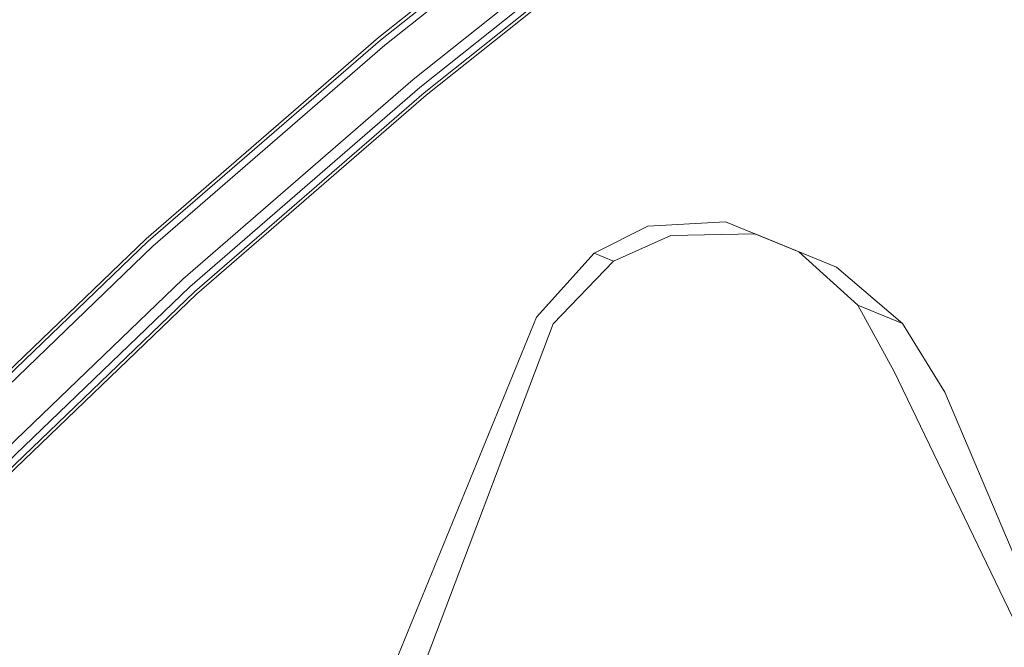
# Model space of a CAD drawing. Extents: x -754 to -49, y 2 to 362.
# Drawn here: x -701 to -644, y 273 to 309 of the extents above; entities that cross this region are included whole.
import ezdxf

# ---------------------------------------------------------------- set-up
doc = ezdxf.new("R2010")
doc.units = 0
doc.header["$LTSCALE"] = 500
doc.header["$MEASUREMENT"] = 0
doc.layers.add('CHROM', color=8, linetype='Continuous')
doc.layers.add('SPOD', color=7, linetype='Continuous')

msp = doc.modelspace()

# ---------------------------------------------------------------- linework, layer by layer
at = {"layer": 'CHROM', "lineweight": 0}
for points, invisible_edges in [([(-680.441, 308.199, 113.826), (-663.533, 321.654, 113.826), (-663.837, 322.066, 112.063), (-680.768, 308.592, 112.063)], 14), ([(-680.768, 308.592, 112.063), (-663.837, 322.066, 112.063), (-663.533, 321.654, 110.299), (-680.441, 308.199, 110.299)], 15), ([(-680.441, 308.199, 416.459), (-663.533, 321.654, 416.459), (-663.837, 322.066, 414.696), (-680.768, 308.592, 414.696)], 14), ([(-680.768, 308.592, 414.696), (-663.837, 322.066, 414.696), (-663.533, 321.654, 412.933), (-680.441, 308.199, 412.933)], 15), ([(-679.585, 307.169, 114.916), (-662.74, 320.576, 114.916), (-663.533, 321.654, 113.826), (-680.441, 308.199, 113.826)], 15), ([(-680.441, 308.199, 110.299), (-663.533, 321.654, 110.299), (-662.74, 320.576, 109.21), (-679.585, 307.169, 109.21)], 14), ([(-679.585, 307.169, 417.549), (-662.74, 320.576, 417.549), (-663.533, 321.654, 416.459), (-680.441, 308.199, 416.459)], 15), ([(-680.441, 308.199, 412.933), (-663.533, 321.654, 412.933), (-662.74, 320.576, 411.843), (-679.585, 307.169, 411.843)], 14), ([(-661.66, 319.112, 361.206), (-678.422, 305.771, 361.206), (-680.325, 308.056, 361.206), (-663.427, 321.506, 361.206)], 10), ([(-661.66, 319.112, 61.426), (-678.422, 305.771, 61.426), (-680.325, 308.056, 61.426), (-663.427, 321.506, 61.426)], 11), ([(-663.427, 321.506, 361.206), (-680.325, 308.056, 361.206), (-680.325, 308.056, 380.648), (-663.427, 321.506, 380.648)], 15), ([(-680.325, 308.056, 80.868), (-680.071, 307.752, 81.588), (-663.191, 321.187, 81.588), (-663.427, 321.506, 80.868)], 13), ([(-680.325, 308.056, 380.648), (-680.071, 307.752, 381.369), (-663.191, 321.187, 381.369), (-663.427, 321.506, 380.648)], 15), ([(-663.427, 321.506, 61.426), (-680.325, 308.056, 61.426), (-680.325, 308.056, 80.868), (-663.427, 321.506, 80.868)], 15), ([(-680.071, 307.752, 381.369), (-679.626, 307.216, 381.779), (-662.778, 320.626, 381.779), (-663.191, 321.187, 381.369)], 7), ([(-680.071, 307.752, 81.588), (-679.626, 307.216, 81.999), (-662.778, 320.626, 81.999), (-663.191, 321.187, 81.588)], 15), ([(-679.626, 307.216, 81.999), (-678.487, 305.849, 81.999), (-661.721, 319.193, 81.999), (-662.778, 320.626, 81.999)], 15), ([(-679.626, 307.216, 381.779), (-678.487, 305.849, 381.779), (-661.721, 319.193, 381.779), (-662.778, 320.626, 381.779)], 15), ([(-678.528, 305.896, 114.916), (-661.758, 319.244, 114.916), (-662.74, 320.576, 114.916), (-679.585, 307.169, 114.916)], 15), ([(-679.585, 307.169, 109.21), (-662.74, 320.576, 109.21), (-661.758, 319.244, 109.21), (-678.528, 305.896, 109.21)], 15), ([(-678.528, 305.896, 417.549), (-661.758, 319.244, 417.549), (-662.74, 320.576, 417.549), (-679.585, 307.169, 417.549)], 15), ([(-679.585, 307.169, 411.843), (-662.74, 320.576, 411.843), (-661.758, 319.244, 411.843), (-678.528, 305.896, 411.843)], 15), ([(-677.672, 304.867, 113.826), (-660.964, 318.166, 113.826), (-661.758, 319.244, 114.916), (-678.528, 305.896, 114.916)], 14), ([(-678.528, 305.896, 109.21), (-661.758, 319.244, 109.21), (-660.964, 318.166, 110.299), (-677.672, 304.867, 110.299)], 15), ([(-677.672, 304.867, 416.459), (-660.964, 318.166, 416.459), (-661.758, 319.244, 417.549), (-678.528, 305.896, 417.549)], 14), ([(-678.528, 305.896, 411.843), (-661.758, 319.244, 411.843), (-660.964, 318.166, 412.933), (-677.672, 304.867, 412.933)], 15), ([(-678.487, 305.849, 381.779), (-678.042, 305.314, 381.369), (-661.305, 318.633, 381.369), (-661.721, 319.193, 381.779)], 13), ([(-678.487, 305.849, 81.999), (-678.042, 305.314, 81.588), (-661.305, 318.633, 81.588), (-661.721, 319.193, 81.999)], 13), ([(-661.66, 319.112, 63.537), (-678.422, 305.771, 63.537), (-678.422, 305.771, 61.426), (-661.66, 319.112, 61.426)], 10), ([(-661.66, 319.112, 363.318), (-678.422, 305.771, 363.318), (-678.422, 305.771, 361.206), (-661.66, 319.112, 361.206)], 14), ([(-678.042, 305.314, 381.369), (-677.787, 305.009, 380.648), (-661.071, 318.314, 380.648), (-661.305, 318.633, 381.369)], 15), ([(-678.042, 305.314, 81.588), (-677.787, 305.009, 80.868), (-661.071, 318.314, 80.868), (-661.305, 318.633, 81.588)], 15), ([(-677.787, 305.009, 374.578), (-661.071, 318.314, 374.578), (-661.071, 318.314, 380.648), (-677.787, 305.009, 380.648)], 14), ([(-677.787, 305.009, 74.798), (-661.071, 318.314, 74.798), (-661.071, 318.314, 80.868), (-677.787, 305.009, 80.868)], 14), ([(-677.345, 304.473, 112.063), (-660.661, 317.754, 112.063), (-660.964, 318.166, 113.826), (-677.672, 304.867, 113.826)], 15), ([(-677.672, 304.867, 110.299), (-660.964, 318.166, 110.299), (-660.661, 317.754, 112.063), (-677.345, 304.473, 112.063)], 14), ([(-677.345, 304.473, 414.696), (-660.661, 317.754, 414.696), (-660.964, 318.166, 416.459), (-677.672, 304.867, 416.459)], 15), ([(-677.672, 304.867, 412.933), (-660.964, 318.166, 412.933), (-660.661, 317.754, 414.696), (-677.345, 304.473, 414.696)], 14), ([(-693.88, 296.545, 113.826), (-680.441, 308.199, 113.826), (-680.768, 308.592, 112.063), (-694.225, 296.923, 112.063)], 14), ([(-694.225, 296.923, 112.063), (-680.768, 308.592, 112.063), (-680.441, 308.199, 110.299), (-693.88, 296.545, 110.299)], 15), ([(-693.88, 296.545, 416.459), (-680.441, 308.199, 416.459), (-680.768, 308.592, 414.696), (-694.225, 296.923, 414.696)], 14), ([(-694.225, 296.923, 414.696), (-680.768, 308.592, 414.696), (-680.441, 308.199, 412.933), (-693.88, 296.545, 412.933)], 15), ([(-692.977, 295.556, 114.916), (-679.585, 307.169, 114.916), (-680.441, 308.199, 113.826), (-693.88, 296.545, 113.826)], 15), ([(-693.88, 296.545, 110.299), (-680.441, 308.199, 110.299), (-679.585, 307.169, 109.21), (-692.977, 295.556, 109.21)], 14), ([(-692.977, 295.556, 417.549), (-679.585, 307.169, 417.549), (-680.441, 308.199, 416.459), (-693.88, 296.545, 416.459)], 15), ([(-693.88, 296.545, 412.933), (-680.441, 308.199, 412.933), (-679.585, 307.169, 411.843), (-692.977, 295.556, 411.843)], 14), ([(-680.325, 308.056, 61.426), (-693.758, 296.408, 61.426), (-693.758, 296.408, 80.868), (-680.325, 308.056, 80.868)], 14), ([(-678.422, 305.771, 61.426), (-691.75, 294.214, 61.426), (-693.758, 296.408, 61.426), (-680.325, 308.056, 61.426)], 14), ([(-680.325, 308.056, 361.206), (-693.758, 296.408, 361.206), (-693.758, 296.408, 380.648), (-680.325, 308.056, 380.648)], 14), ([(-693.758, 296.408, 80.868), (-693.49, 296.116, 81.588), (-680.071, 307.752, 81.588), (-680.325, 308.056, 80.868)], 13), ([(-693.758, 296.408, 380.648), (-693.49, 296.116, 381.369), (-680.071, 307.752, 381.369), (-680.325, 308.056, 380.648)], 13), ([(-678.422, 305.771, 361.206), (-691.75, 294.214, 361.206), (-693.758, 296.408, 361.206), (-680.325, 308.056, 361.206)], 15), ([(-693.49, 296.116, 81.588), (-693.02, 295.602, 81.999), (-679.626, 307.216, 81.999), (-680.071, 307.752, 81.588)], 15), ([(-693.49, 296.116, 381.369), (-693.02, 295.602, 381.779), (-679.626, 307.216, 381.779), (-680.071, 307.752, 381.369)], 15), ([(-693.02, 295.602, 381.779), (-691.819, 294.289, 381.779), (-678.487, 305.849, 381.779), (-679.626, 307.216, 381.779)], 15), ([(-693.02, 295.602, 81.999), (-691.819, 294.289, 81.999), (-678.487, 305.849, 81.999), (-679.626, 307.216, 81.999)], 15), ([(-691.862, 294.334, 114.916), (-678.528, 305.896, 114.916), (-679.585, 307.169, 114.916), (-692.977, 295.556, 114.916)], 15), ([(-692.977, 295.556, 109.21), (-679.585, 307.169, 109.21), (-678.528, 305.896, 109.21), (-691.862, 294.334, 109.21)], 15), ([(-691.862, 294.334, 417.549), (-678.528, 305.896, 417.549), (-679.585, 307.169, 417.549), (-692.977, 295.556, 417.549)], 15), ([(-692.977, 295.556, 411.843), (-679.585, 307.169, 411.843), (-678.528, 305.896, 411.843), (-691.862, 294.334, 411.843)], 15), ([(-690.959, 293.345, 113.826), (-677.672, 304.867, 113.826), (-678.528, 305.896, 114.916), (-691.862, 294.334, 114.916)], 14), ([(-691.862, 294.334, 109.21), (-678.528, 305.896, 109.21), (-677.672, 304.867, 110.299), (-690.959, 293.345, 110.299)], 15), ([(-690.959, 293.345, 416.459), (-677.672, 304.867, 416.459), (-678.528, 305.896, 417.549), (-691.862, 294.334, 417.549)], 14), ([(-691.862, 294.334, 411.843), (-678.528, 305.896, 411.843), (-677.672, 304.867, 412.933), (-690.959, 293.345, 412.933)], 15), ([(-691.819, 294.289, 381.779), (-691.348, 293.774, 381.369), (-678.042, 305.314, 381.369), (-678.487, 305.849, 381.779)], 13), ([(-691.819, 294.289, 81.999), (-691.348, 293.774, 81.588), (-678.042, 305.314, 81.588), (-678.487, 305.849, 81.999)], 15), ([(-678.422, 305.771, 63.537), (-691.75, 294.214, 63.537), (-691.75, 294.214, 61.426), (-678.422, 305.771, 61.426)], 14), ([(-678.422, 305.771, 363.318), (-691.75, 294.214, 363.318), (-691.75, 294.214, 361.206), (-678.422, 305.771, 361.206)], 10), ([(-691.348, 293.774, 381.369), (-691.081, 293.483, 380.648), (-677.787, 305.009, 380.648), (-678.042, 305.314, 381.369)], 15), ([(-691.348, 293.774, 81.588), (-691.081, 293.483, 80.868), (-677.787, 305.009, 80.868), (-678.042, 305.314, 81.588)], 7), ([(-691.081, 293.483, 74.798), (-677.787, 305.009, 74.798), (-677.787, 305.009, 80.868), (-691.081, 293.483, 80.868)], 14), ([(-691.081, 293.483, 374.578), (-677.787, 305.009, 374.578), (-677.787, 305.009, 380.648), (-691.081, 293.483, 380.648)], 14), ([(-690.615, 292.967, 112.063), (-677.345, 304.473, 112.063), (-677.672, 304.867, 113.826), (-690.959, 293.345, 113.826)], 15), ([(-690.959, 293.345, 110.299), (-677.672, 304.867, 110.299), (-677.345, 304.473, 112.063), (-690.615, 292.967, 112.063)], 14), ([(-690.615, 292.967, 414.696), (-677.345, 304.473, 414.696), (-677.672, 304.867, 416.459), (-690.959, 293.345, 416.459)], 15), ([(-690.959, 293.345, 412.933), (-677.672, 304.867, 412.933), (-677.345, 304.473, 414.696), (-690.615, 292.967, 414.696)], 14), ([(-706.701, 284.235, 113.826), (-693.88, 296.545, 113.826), (-694.225, 296.923, 112.063), (-707.061, 284.598, 112.063)], 14), ([(-707.061, 284.598, 112.063), (-694.225, 296.923, 112.063), (-693.88, 296.545, 110.299), (-706.701, 284.235, 110.299)], 15), ([(-706.701, 284.235, 416.459), (-693.88, 296.545, 416.459), (-694.225, 296.923, 414.696), (-707.061, 284.598, 414.696)], 14), ([(-707.061, 284.598, 414.696), (-694.225, 296.923, 414.696), (-693.88, 296.545, 412.933), (-706.701, 284.235, 412.933)], 15), ([(-705.757, 283.285, 114.916), (-692.977, 295.556, 114.916), (-693.88, 296.545, 113.826), (-706.701, 284.235, 113.826)], 15), ([(-706.701, 284.235, 110.299), (-693.88, 296.545, 110.299), (-692.977, 295.556, 109.21), (-705.757, 283.285, 109.21)], 14), ([(-705.757, 283.285, 417.549), (-692.977, 295.556, 417.549), (-693.88, 296.545, 416.459), (-706.701, 284.235, 416.459)], 15), ([(-706.701, 284.235, 412.933), (-693.88, 296.545, 412.933), (-692.977, 295.556, 411.843), (-705.757, 283.285, 411.843)], 14), ([(-691.75, 294.214, 361.206), (-704.474, 281.994, 361.206), (-706.573, 284.103, 361.206), (-693.758, 296.408, 361.206)], 10), ([(-691.75, 294.214, 61.426), (-704.474, 281.994, 61.426), (-706.573, 284.103, 61.426), (-693.758, 296.408, 61.426)], 11), ([(-693.758, 296.408, 61.426), (-706.573, 284.103, 61.426), (-706.573, 284.103, 80.868), (-693.758, 296.408, 80.868)], 15), ([(-706.573, 284.103, 380.648), (-706.293, 283.821, 381.369), (-693.49, 296.116, 381.369), (-693.758, 296.408, 380.648)], 14), ([(-693.758, 296.408, 361.206), (-706.573, 284.103, 361.206), (-706.573, 284.103, 380.648), (-693.758, 296.408, 380.648)], 15), ([(-706.573, 284.103, 80.868), (-706.293, 283.821, 81.588), (-693.49, 296.116, 81.588), (-693.758, 296.408, 80.868)], 15), ([(-706.293, 283.821, 381.369), (-705.801, 283.329, 381.779), (-693.02, 295.602, 381.779), (-693.49, 296.116, 381.369)], 7), ([(-706.293, 283.821, 81.588), (-705.801, 283.329, 81.999), (-693.02, 295.602, 81.999), (-693.49, 296.116, 81.588)], 7), ([(-705.801, 283.329, 381.779), (-704.547, 282.067, 381.779), (-691.819, 294.289, 381.779), (-693.02, 295.602, 381.779)], 15), ([(-705.801, 283.329, 81.999), (-704.547, 282.067, 81.999), (-691.819, 294.289, 81.999), (-693.02, 295.602, 81.999)], 15), ([(-704.591, 282.111, 114.916), (-691.862, 294.334, 114.916), (-692.977, 295.556, 114.916), (-705.757, 283.285, 114.916)], 15), ([(-705.757, 283.285, 109.21), (-692.977, 295.556, 109.21), (-691.862, 294.334, 109.21), (-704.591, 282.111, 109.21)], 15), ([(-704.591, 282.111, 417.549), (-691.862, 294.334, 417.549), (-692.977, 295.556, 417.549), (-705.757, 283.285, 417.549)], 15), ([(-705.757, 283.285, 411.843), (-692.977, 295.556, 411.843), (-691.862, 294.334, 411.843), (-704.591, 282.111, 411.843)], 15), ([(-703.647, 281.161, 113.826), (-690.959, 293.345, 113.826), (-691.862, 294.334, 114.916), (-704.591, 282.111, 114.916)], 14), ([(-704.591, 282.111, 109.21), (-691.862, 294.334, 109.21), (-690.959, 293.345, 110.299), (-703.647, 281.161, 110.299)], 15), ([(-703.647, 281.161, 416.459), (-690.959, 293.345, 416.459), (-691.862, 294.334, 417.549), (-704.591, 282.111, 417.549)], 14), ([(-704.591, 282.111, 411.843), (-691.862, 294.334, 411.843), (-690.959, 293.345, 412.933), (-703.647, 281.161, 412.933)], 15), ([(-704.547, 282.067, 81.999), (-704.055, 281.573, 81.588), (-691.348, 293.774, 81.588), (-691.819, 294.289, 81.999)], 13), ([(-704.547, 282.067, 381.779), (-704.055, 281.573, 381.369), (-691.348, 293.774, 381.369), (-691.819, 294.289, 381.779)], 13), ([(-691.75, 294.214, 63.537), (-704.474, 281.994, 63.537), (-704.474, 281.994, 61.426), (-691.75, 294.214, 61.426)], 8), ([(-691.75, 294.214, 363.318), (-704.474, 281.994, 363.318), (-704.474, 281.994, 361.206), (-691.75, 294.214, 361.206)], 12), ([(-704.055, 281.573, 381.369), (-703.775, 281.292, 380.648), (-691.081, 293.483, 380.648), (-691.348, 293.774, 381.369)], 14), ([(-704.055, 281.573, 81.588), (-703.775, 281.292, 80.868), (-691.081, 293.483, 80.868), (-691.348, 293.774, 81.588)], 14), ([(-703.775, 281.292, 74.798), (-691.081, 293.483, 74.798), (-691.081, 293.483, 80.868), (-703.775, 281.292, 80.868)], 6), ([(-703.775, 281.292, 374.578), (-691.081, 293.483, 374.578), (-691.081, 293.483, 380.648), (-703.775, 281.292, 380.648)], 6), ([(-703.287, 280.798, 112.063), (-690.615, 292.967, 112.063), (-690.959, 293.345, 113.826), (-703.647, 281.161, 113.826)], 15), ([(-703.647, 281.161, 110.299), (-690.959, 293.345, 110.299), (-690.615, 292.967, 112.063), (-703.287, 280.798, 112.063)], 14), ([(-703.287, 280.798, 414.696), (-690.615, 292.967, 414.696), (-690.959, 293.345, 416.459), (-703.647, 281.161, 416.459)], 15), ([(-703.647, 281.161, 412.933), (-690.959, 293.345, 412.933), (-690.615, 292.967, 414.696), (-703.287, 280.798, 414.696)], 14)]:
    msp.add_3dface(points, dxfattribs=dict(at, invisible_edges=invisible_edges))
at = {"layer": 'SPOD', "lineweight": 0}
for points, invisible_edges in [([(-673.453, 66.221, 363.318), (-739.519, 242.578, 363.318), (-606.601, 336.953, 363.318), (-413.574, 93.043, 363.318)], 15), ([(-673.453, 66.221, 63.537), (-739.519, 242.578, 63.537), (-606.601, 336.953, 63.537), (-413.574, 93.043, 63.537)], 15), ([(-739.519, 242.578, 63.537), (-656.612, 322.546, 63.537), (-606.601, 336.953, 63.537), (-739.519, 242.578, 63.537)], 15), ([(-739.519, 242.578, 363.318), (-656.612, 322.546, 363.318), (-606.601, 336.953, 363.318), (-739.519, 242.578, 363.318)], 15), ([(-606.577, 335.962, 74.798), (-612.887, 335.579, 74.798), (-722.051, 136.686, 74.798), (-606.577, 335.962, 74.798)], 14), ([(-600.295, 335.882, 74.798), (-606.577, 335.962, 74.798), (-722.051, 136.686, 74.798), (-600.295, 335.882, 74.798)], 14), ([(-606.577, 335.962, 374.578), (-612.887, 335.579, 374.578), (-722.051, 136.686, 374.578), (-606.577, 335.962, 374.578)], 14), ([(-600.295, 335.882, 374.578), (-606.577, 335.962, 374.578), (-722.051, 136.686, 374.578), (-600.295, 335.882, 374.578)], 14), ([(-590.749, 335.06, 74.798), (-600.295, 335.882, 74.798), (-722.051, 136.686, 74.798), (-590.749, 335.06, 74.798)], 14), ([(-590.749, 335.06, 374.578), (-600.295, 335.882, 374.578), (-722.051, 136.686, 374.578), (-590.749, 335.06, 374.578)], 14), ([(-612.887, 335.579, 74.798), (-619.151, 334.868, 74.798), (-722.051, 136.686, 74.798), (-612.887, 335.579, 74.798)], 14), ([(-612.887, 335.579, 374.578), (-619.151, 334.868, 374.578), (-722.051, 136.686, 374.578), (-612.887, 335.579, 374.578)], 14), ([(-711.421, 118.523, 74.798), (-584.567, 334.066, 74.798), (-590.749, 335.06, 74.798), (-722.051, 136.686, 74.798)], 5), ([(-711.421, 118.523, 374.578), (-584.567, 334.066, 374.578), (-590.749, 335.06, 374.578), (-722.051, 136.686, 374.578)], 5), ([(-619.151, 334.868, 74.798), (-626.965, 333.308, 74.798), (-722.051, 136.686, 74.798), (-619.151, 334.868, 74.798)], 14), ([(-619.151, 334.868, 374.578), (-626.965, 333.308, 374.578), (-722.051, 136.686, 374.578), (-619.151, 334.868, 374.578)], 14), ([(-584.567, 334.066, 74.798), (-711.421, 118.523, 74.798), (-699.765, 100.991, 74.798), (-584.567, 334.066, 74.798)], 13), ([(-584.567, 334.066, 374.578), (-711.421, 118.523, 374.578), (-699.765, 100.991, 374.578), (-584.567, 334.066, 374.578)], 13), ([(-584.567, 334.066, 74.798), (-699.765, 100.991, 74.798), (-687.418, 83.874, 74.798), (-584.567, 334.066, 74.798)], 13), ([(-584.567, 334.066, 374.578), (-699.765, 100.991, 374.578), (-687.418, 83.874, 374.578), (-584.567, 334.066, 374.578)], 13), ([(-584.567, 334.066, 74.798), (-687.418, 83.874, 74.798), (-681.151, 75.873, 74.798), (-584.567, 334.066, 74.798)], 13), ([(-584.567, 334.066, 374.578), (-687.418, 83.874, 374.578), (-681.151, 75.873, 374.578), (-584.567, 334.066, 374.578)], 13), ([(-584.567, 334.066, 74.798), (-681.151, 75.873, 74.798), (-676.516, 70.564, 74.798), (-584.567, 334.066, 74.798)], 13), ([(-584.567, 334.066, 374.578), (-681.151, 75.873, 374.578), (-676.516, 70.564, 374.578), (-584.567, 334.066, 374.578)], 13), ([(-584.567, 334.066, 74.798), (-676.516, 70.564, 74.798), (-672.789, 66.957, 74.798), (-584.567, 334.066, 74.798)], 13), ([(-584.567, 334.066, 374.578), (-676.516, 70.564, 374.578), (-672.789, 66.957, 374.578), (-584.567, 334.066, 374.578)], 13), ([(-584.567, 334.066, 74.798), (-672.789, 66.957, 74.798), (-670.32, 64.885, 74.798), (-584.567, 334.066, 74.798)], 13), ([(-584.567, 334.066, 374.578), (-672.789, 66.957, 374.578), (-670.32, 64.885, 374.578), (-584.567, 334.066, 374.578)], 13), ([(-584.567, 334.066, 74.798), (-670.32, 64.885, 74.798), (-661.962, 59.811, 74.798), (-584.567, 334.066, 74.798)], 13), ([(-584.567, 334.066, 374.578), (-670.32, 64.885, 374.578), (-661.962, 59.811, 374.578), (-584.567, 334.066, 374.578)], 13), ([(-584.567, 334.066, 74.798), (-661.962, 59.811, 74.798), (-648.629, 53.112, 74.798), (-584.567, 334.066, 74.798)], 13), ([(-584.567, 334.066, 374.578), (-661.962, 59.811, 374.578), (-648.629, 53.112, 374.578), (-584.567, 334.066, 374.578)], 13), ([(-584.567, 334.066, 74.798), (-648.629, 53.112, 74.798), (-634.923, 47.547, 74.798), (-584.567, 334.066, 74.798)], 13), ([(-584.567, 334.066, 374.578), (-648.629, 53.112, 374.578), (-634.923, 47.547, 374.578), (-584.567, 334.066, 374.578)], 13), ([(-626.965, 333.308, 74.798), (-633.99, 331.527, 74.798), (-722.051, 136.686, 74.798), (-626.965, 333.308, 74.798)], 14), ([(-626.965, 333.308, 374.578), (-633.99, 331.527, 374.578), (-722.051, 136.686, 374.578), (-626.965, 333.308, 374.578)], 14), ([(-633.99, 331.527, 74.798), (-639.762, 329.602, 74.798), (-722.051, 136.686, 74.798), (-633.99, 331.527, 74.798)], 14), ([(-633.99, 331.527, 374.578), (-639.762, 329.602, 374.578), (-722.051, 136.686, 374.578), (-633.99, 331.527, 374.578)], 14), ([(-639.762, 329.602, 74.798), (-645.395, 327.37, 74.798), (-722.051, 136.686, 74.798), (-639.762, 329.602, 74.798)], 14), ([(-639.762, 329.602, 374.578), (-645.395, 327.37, 374.578), (-722.051, 136.686, 374.578), (-639.762, 329.602, 374.578)], 14), ([(-645.395, 327.37, 74.798), (-650.818, 324.685, 74.798), (-722.051, 136.686, 74.798), (-645.395, 327.37, 74.798)], 14), ([(-645.395, 327.37, 374.578), (-650.818, 324.685, 374.578), (-722.051, 136.686, 374.578), (-645.395, 327.37, 374.578)], 14), ([(-650.818, 324.685, 74.798), (-656.087, 321.705, 74.798), (-722.051, 136.686, 74.798), (-650.818, 324.685, 74.798)], 14), ([(-650.818, 324.685, 374.578), (-656.087, 321.705, 374.578), (-722.051, 136.686, 374.578), (-650.818, 324.685, 374.578)], 14), ([(-739.519, 242.578, 63.537), (-704.474, 281.994, 63.537), (-656.612, 322.546, 63.537), (-739.519, 242.578, 63.537)], 15), ([(-739.519, 242.578, 363.318), (-704.474, 281.994, 363.318), (-656.612, 322.546, 363.318), (-739.519, 242.578, 363.318)], 15), ([(-704.474, 281.994, 63.537), (-678.422, 305.771, 63.537), (-656.612, 322.546, 63.537), (-704.474, 281.994, 63.537)], 15), ([(-704.474, 281.994, 363.318), (-678.422, 305.771, 363.318), (-656.612, 322.546, 363.318), (-704.474, 281.994, 363.318)], 15), ([(-678.422, 305.771, 63.537), (-661.66, 319.112, 63.537), (-656.612, 322.546, 63.537), (-678.422, 305.771, 63.537)], 12), ([(-678.422, 305.771, 363.318), (-661.66, 319.112, 363.318), (-656.612, 322.546, 363.318), (-678.422, 305.771, 363.318)], 12), ([(-656.087, 321.705, 74.798), (-661.071, 318.314, 74.798), (-722.051, 136.686, 74.798), (-656.087, 321.705, 74.798)], 14), ([(-656.087, 321.705, 374.578), (-661.071, 318.314, 374.578), (-722.051, 136.686, 374.578), (-656.087, 321.705, 374.578)], 14), ([(-661.071, 318.314, 74.798), (-677.787, 305.009, 74.798), (-722.051, 136.686, 74.798), (-661.071, 318.314, 74.798)], 14), ([(-661.071, 318.314, 374.578), (-677.787, 305.009, 374.578), (-722.051, 136.686, 374.578), (-661.071, 318.314, 374.578)], 14), ([(-704.474, 281.994, 63.537), (-691.75, 294.214, 63.537), (-678.422, 305.771, 63.537), (-704.474, 281.994, 63.537)], 12), ([(-704.474, 281.994, 363.318), (-691.75, 294.214, 363.318), (-678.422, 305.771, 363.318), (-704.474, 281.994, 363.318)], 12), ([(-677.787, 305.009, 74.798), (-691.081, 293.483, 74.798), (-722.051, 136.686, 74.798), (-677.787, 305.009, 74.798)], 14), ([(-677.787, 305.009, 374.578), (-691.081, 293.483, 374.578), (-722.051, 136.686, 374.578), (-677.787, 305.009, 374.578)], 14), ([(-658.628, 296.832, 363.37), (-660.354, 297.538, 351.417), (-664.848, 297.279, 352.895), (-663.513, 296.734, 363.37)], 5), ([(-658.628, 296.832, 63.589), (-660.354, 297.538, 51.636), (-664.848, 297.279, 53.115), (-663.513, 296.734, 63.589)], 5), ([(-664.848, 297.279, 53.115), (-660.354, 297.538, 51.636), (-656.099, 295.798, 49.96), (-664.848, 297.279, 53.115)], 15), ([(-664.848, 297.279, 352.895), (-660.354, 297.538, 351.417), (-656.099, 295.798, 349.741), (-664.848, 297.279, 352.895)], 15), ([(-653.929, 294.911, 363.371), (-656.099, 295.798, 349.741), (-660.354, 297.538, 351.417), (-658.628, 296.832, 363.37)], 5), ([(-653.929, 294.911, 63.59), (-656.099, 295.798, 49.96), (-660.354, 297.538, 51.636), (-658.628, 296.832, 63.589)], 5), ([(-671.283, 292.014, 54.557), (-667.95, 295.711, 53.944), (-664.848, 297.279, 53.115), (-671.283, 292.014, 54.557)], 15), ([(-671.283, 292.014, 54.557), (-664.848, 297.279, 53.115), (-656.099, 295.798, 49.96), (-671.283, 292.014, 54.557)], 15), ([(-671.283, 292.014, 354.337), (-667.95, 295.711, 353.725), (-664.848, 297.279, 352.895), (-671.283, 292.014, 354.337)], 15), ([(-671.283, 292.014, 354.337), (-664.848, 297.279, 352.895), (-656.099, 295.798, 349.741), (-671.283, 292.014, 354.337)], 15), ([(-663.513, 296.734, 363.37), (-664.848, 297.279, 352.895), (-667.95, 295.711, 353.725), (-666.836, 295.255, 363.37)], 1), ([(-663.513, 296.734, 63.589), (-664.848, 297.279, 53.115), (-667.95, 295.711, 53.944), (-666.836, 295.255, 63.589)], 1), ([(-663.513, 296.734, 63.589), (-666.836, 295.255, 63.589), (-670.331, 291.625, 63.589), (-663.513, 296.734, 63.589)], 15), ([(-653.929, 294.911, 63.59), (-663.513, 296.734, 63.589), (-670.331, 291.625, 63.589), (-653.929, 294.911, 63.59)], 15), ([(-663.513, 296.734, 363.37), (-666.836, 295.255, 363.37), (-670.331, 291.625, 363.37), (-663.513, 296.734, 363.37)], 15), ([(-653.929, 294.911, 363.371), (-663.513, 296.734, 363.37), (-670.331, 291.625, 363.37), (-653.929, 294.911, 363.371)], 15), ([(-653.929, 294.911, 63.59), (-658.628, 296.832, 63.589), (-663.513, 296.734, 63.589), (-653.929, 294.911, 63.59)], 15), ([(-653.929, 294.911, 363.371), (-658.628, 296.832, 363.37), (-663.513, 296.734, 363.37), (-653.929, 294.911, 363.371)], 15), ([(-671.283, 292.014, 54.557), (-656.099, 295.798, 49.96), (-650.576, 288.875, 47.141), (-671.283, 292.014, 54.557)], 15), ([(-671.283, 292.014, 354.337), (-656.099, 295.798, 349.741), (-650.576, 288.875, 346.922), (-671.283, 292.014, 354.337)], 15), ([(-666.836, 295.255, 363.37), (-667.95, 295.711, 353.725), (-671.283, 292.014, 354.337), (-670.331, 291.625, 363.37)], 5), ([(-666.836, 295.255, 63.589), (-667.95, 295.711, 53.944), (-671.283, 292.014, 54.557), (-670.331, 291.625, 63.589)], 5), ([(-656.099, 295.798, 49.96), (-653.929, 294.911, 63.59), (-650.1, 291.647, 63.59), (-652.688, 292.705, 48.383)], 1), ([(-656.099, 295.798, 349.741), (-653.929, 294.911, 363.371), (-650.1, 291.647, 363.371), (-652.688, 292.705, 348.164)], 1), ([(-656.099, 295.798, 49.96), (-652.688, 292.705, 48.383), (-650.576, 288.875, 47.141), (-656.099, 295.798, 49.96)], 13), ([(-656.099, 295.798, 349.741), (-652.688, 292.705, 348.164), (-650.576, 288.875, 346.922), (-656.099, 295.798, 349.741)], 15), ([(-654.632, 228.792, 63.59), (-647.657, 287.681, 63.59), (-653.929, 294.911, 63.59), (-670.331, 291.625, 63.589)], 15), ([(-654.632, 228.792, 363.371), (-647.657, 287.681, 363.371), (-653.929, 294.911, 363.371), (-670.331, 291.625, 363.37)], 15), ([(-647.657, 287.681, 63.59), (-650.1, 291.647, 63.59), (-653.929, 294.911, 63.59), (-647.657, 287.681, 63.59)], 14), ([(-647.657, 287.681, 363.371), (-650.1, 291.647, 363.371), (-653.929, 294.911, 363.371), (-647.657, 287.681, 363.371)], 15), ([(-691.081, 293.483, 74.798), (-703.775, 281.292, 74.798), (-722.051, 136.686, 74.798), (-691.081, 293.483, 74.798)], 14), ([(-691.081, 293.483, 374.578), (-703.775, 281.292, 374.578), (-722.051, 136.686, 374.578), (-691.081, 293.483, 374.578)], 14), ([(-652.688, 292.705, 348.164), (-650.1, 291.647, 363.371), (-647.657, 287.681, 363.371), (-650.576, 288.875, 346.922)], 5), ([(-652.688, 292.705, 48.383), (-650.1, 291.647, 63.59), (-647.657, 287.681, 63.59), (-650.576, 288.875, 47.141)], 15), ([(-695.405, 228.722, 53.944), (-695.185, 233.693, 54.557), (-671.283, 292.014, 54.557), (-695.405, 228.722, 53.944)], 15), ([(-691.271, 222.099, 51.636), (-695.405, 228.722, 53.944), (-671.283, 292.014, 54.557), (-691.271, 222.099, 51.636)], 15), ([(-695.405, 228.722, 353.725), (-695.185, 233.693, 354.337), (-671.283, 292.014, 354.337), (-695.405, 228.722, 353.725)], 15), ([(-691.271, 222.099, 351.417), (-695.405, 228.722, 353.725), (-671.283, 292.014, 354.337), (-691.271, 222.099, 351.417)], 15), ([(-695.185, 233.693, 354.337), (-694.234, 233.303, 363.37), (-670.331, 291.625, 363.37), (-671.283, 292.014, 354.337)], 7), ([(-695.185, 233.693, 54.557), (-694.234, 233.303, 63.589), (-670.331, 291.625, 63.589), (-671.283, 292.014, 54.557)], 7), ([(-650.576, 288.875, 346.922), (-682.413, 220.174, 348.164), (-691.271, 222.099, 351.417), (-671.283, 292.014, 354.337)], 15), ([(-650.576, 288.875, 47.141), (-682.413, 220.174, 48.383), (-691.271, 222.099, 51.636), (-671.283, 292.014, 54.557)], 15), ([(-694.291, 228.267, 63.589), (-689.545, 221.393, 63.589), (-670.331, 291.625, 63.589), (-694.291, 228.267, 63.589)], 11), ([(-694.234, 233.303, 63.589), (-694.291, 228.267, 63.589), (-670.331, 291.625, 63.589), (-694.234, 233.303, 63.589)], 15), ([(-694.291, 228.267, 363.37), (-689.545, 221.393, 363.37), (-670.331, 291.625, 363.37), (-694.291, 228.267, 363.37)], 11), ([(-694.234, 233.303, 363.37), (-694.291, 228.267, 363.37), (-670.331, 291.625, 363.37), (-694.234, 233.303, 363.37)], 15), ([(-689.545, 221.393, 363.37), (-679.825, 219.115, 363.371), (-654.632, 228.792, 363.371), (-670.331, 291.625, 363.37)], 15), ([(-689.545, 221.393, 63.589), (-679.825, 219.115, 63.59), (-654.632, 228.792, 63.59), (-670.331, 291.625, 63.589)], 15), ([(-678.219, 221.424, 47.141), (-682.413, 220.174, 48.383), (-650.576, 288.875, 47.141), (-678.219, 221.424, 47.141)], 14), ([(-678.219, 221.424, 346.922), (-682.413, 220.174, 348.164), (-650.576, 288.875, 346.922), (-678.219, 221.424, 346.922)], 15), ([(-678.219, 221.424, 47.141), (-650.576, 288.875, 47.141), (-640.39, 267.697, 41.815), (-678.219, 221.424, 47.141)], 15), ([(-678.219, 221.424, 346.922), (-650.576, 288.875, 346.922), (-640.39, 267.697, 341.596), (-678.219, 221.424, 346.922)], 15), ([(-650.576, 288.875, 346.922), (-647.657, 287.681, 363.371), (-638.931, 267.1, 363.371), (-640.39, 267.697, 341.596)], 5), ([(-650.576, 288.875, 47.141), (-647.657, 287.681, 63.59), (-638.931, 267.1, 63.59), (-640.39, 267.697, 41.815)], 5), ([(-654.632, 228.792, 63.59), (-638.931, 267.1, 63.59), (-647.657, 287.681, 63.59), (-654.632, 228.792, 63.59)], 15), ([(-654.632, 228.792, 363.371), (-638.931, 267.1, 363.371), (-647.657, 287.681, 363.371), (-654.632, 228.792, 363.371)], 15)]:
    msp.add_3dface(points, dxfattribs=dict(at, invisible_edges=invisible_edges))

doc.saveas('drawing.dxf')
